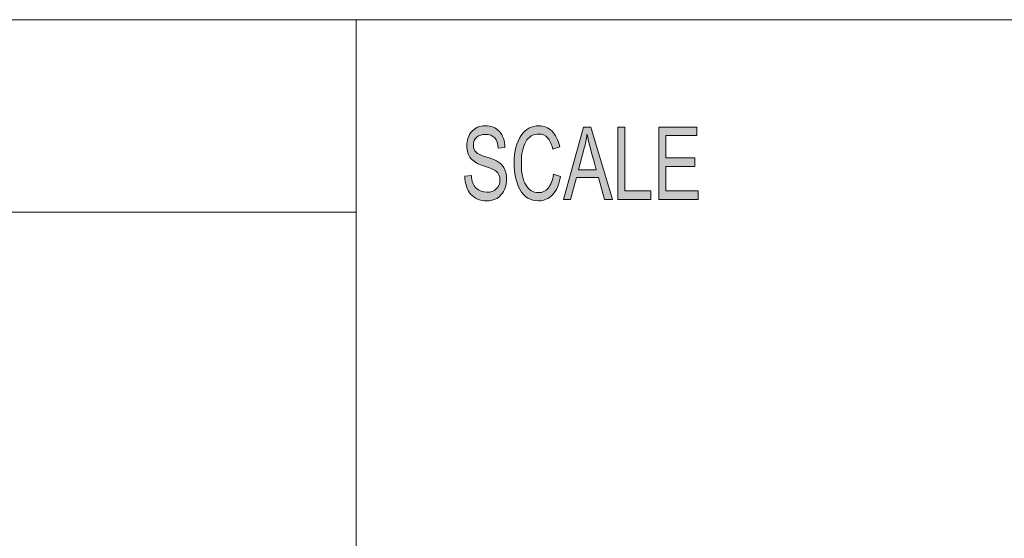
# Model space of a CAD drawing. Units: inches. Extents: x -2.3 to 13.3, y 3.1 to 13.9.
# Drawn here: x 7.4 to 8.7, y 3.9 to 4.6 of the extents above; entities that cross this region are included whole.
import ezdxf

# ---------------------------------------------------------------- set-up
doc = ezdxf.new("R2010")
doc.units = ezdxf.units.IN
doc.header["$MEASUREMENT"] = 0
doc.layers.add('Layer 1', color=7, linetype='Continuous')

# ---------------------------------------------------------------- blocks, each defined once
blk = doc.blocks.new('block 7')
at = {"layer": 'Layer 1', "color": 7, "lineweight": 18, "true_color": 0xffffff}
blk.add_lwpolyline([(7.8426, 4.3014), (6.731, 4.3014)], dxfattribs=at)
blk = doc.blocks.new('block 10')
at = {"layer": 'Layer 1', "color": 7, "lineweight": 18, "true_color": 0xffffff}
blk.add_lwpolyline([(7.8426, 3.1258), (7.8426, 4.563)], dxfattribs=at)
blk = doc.blocks.new('block 12')
at = {"layer": 'Layer 1', "color": 7, "lineweight": 18, "true_color": 0xffffff}
blk.add_lwpolyline([(5.9977, 4.563), (13.2938, 4.563)], dxfattribs=at)
blk = doc.blocks.new('block 32')
at = {"layer": 'Layer 1', "lineweight": 0}
blk.add_open_spline([(8.0358, 4.3882), (8.0354, 4.3944), (8.0338, 4.3992), (8.0309, 4.4023), (8.028, 4.4055), (8.0238, 4.4071), (8.0184, 4.4071), (8.0136, 4.4071), (8.0096, 4.4058), (8.0066, 4.4033), (8.0035, 4.4008), (8.002, 4.3971), (8.002, 4.3923), (8.002, 4.3881), (8.0032, 4.3849), (8.0055, 4.3828), (8.0079, 4.3807), (8.0124, 4.3787), (8.019, 4.3766), (8.0249, 4.3748), (8.0298, 4.373), (8.0335, 4.3711), (8.0372, 4.3692), (8.0404, 4.3663), (8.0431, 4.3623), (8.0458, 4.3583), (8.0471, 4.353), (8.0471, 4.3463), (8.0471, 4.3378), (8.0446, 4.3308), (8.0398, 4.3252), (8.0349, 4.3196), (8.0285, 4.3168), (8.0206, 4.3168), (8.0106, 4.3168), (8.0031, 4.3199), (7.9981, 4.326), (7.9931, 4.3322), (7.9905, 4.3403), (7.9902, 4.3501), (7.9902, 4.3501), (7.9992, 4.3512), (7.9992, 4.3512), (7.9996, 4.3433), (8.0018, 4.3376), (8.0058, 4.334), (8.0098, 4.3303), (8.0146, 4.3285), (8.0203, 4.3285), (8.0255, 4.3285), (8.0298, 4.33), (8.0331, 4.333), (8.0363, 4.3361), (8.038, 4.3401), (8.038, 4.3453), (8.038, 4.3507), (8.0363, 4.3546), (8.0329, 4.3571), (8.0295, 4.3595), (8.0237, 4.362), (8.0157, 4.3644), (8.0077, 4.3668), (8.0019, 4.3702), (7.9983, 4.3745), (7.9948, 4.3789), (7.993, 4.3845), (7.993, 4.3915), (7.993, 4.3994), (7.9953, 4.4059), (7.9998, 4.411), (8.0042, 4.4162), (8.0103, 4.4188), (8.0181, 4.4188), (8.026, 4.4188), (8.0324, 4.4162), (8.0372, 4.4111), (8.042, 4.4059), (8.0446, 4.3986), (8.0448, 4.3892), (8.0448, 4.3892), (8.0358, 4.3882), (8.0358, 4.3882)], degree=3, knots=[0, 0, 0, 0, 1, 1, 1, 2, 2, 2, 3, 3, 3, 4, 4, 4, 5, 5, 5, 6, 6, 6, 7, 7, 7, 8, 8, 8, 9, 9, 9, 10, 10, 10, 11, 11, 11, 12, 12, 12, 13, 13, 13, 14, 14, 14, 15, 15, 15, 16, 16, 16, 17, 17, 17, 18, 18, 18, 19, 19, 19, 20, 20, 20, 21, 21, 21, 22, 22, 22, 23, 23, 23, 24, 24, 24, 25, 25, 25, 26, 26, 26, 27, 27, 27, 27], dxfattribs=at)
blk = doc.blocks.new('block 33')
at = {"layer": 'Layer 1', "lineweight": 0}
blk.add_open_spline([(8.1204, 4.3497), (8.1183, 4.3387), (8.1147, 4.3304), (8.1095, 4.3249), (8.1043, 4.3195), (8.0981, 4.3168), (8.0909, 4.3168), (8.0792, 4.3168), (8.0707, 4.3218), (8.0653, 4.3319), (8.06, 4.3421), (8.0573, 4.3542), (8.0573, 4.3684), (8.0573, 4.3842), (8.0605, 4.3965), (8.0667, 4.4054), (8.073, 4.4143), (8.0811, 4.4188), (8.091, 4.4188), (8.0979, 4.4188), (8.1038, 4.4163), (8.1088, 4.4115), (8.1137, 4.4066), (8.1172, 4.3994), (8.1192, 4.39), (8.1192, 4.39), (8.1099, 4.387), (8.1099, 4.387), (8.1083, 4.3938), (8.106, 4.399), (8.1028, 4.4024), (8.0996, 4.4059), (8.0956, 4.4076), (8.0909, 4.4076), (8.0831, 4.4076), (8.0772, 4.4041), (8.0731, 4.397), (8.0691, 4.39), (8.0671, 4.3805), (8.0671, 4.3686), (8.0671, 4.3549), (8.0692, 4.3446), (8.0735, 4.338), (8.0777, 4.3313), (8.0832, 4.3279), (8.09, 4.3279), (8.0956, 4.3279), (8.1002, 4.33), (8.1036, 4.3342), (8.1071, 4.3384), (8.1096, 4.3446), (8.111, 4.353), (8.111, 4.353), (8.1204, 4.3497), (8.1204, 4.3497)], degree=3, knots=[0, 0, 0, 0, 1, 1, 1, 2, 2, 2, 3, 3, 3, 4, 4, 4, 5, 5, 5, 6, 6, 6, 7, 7, 7, 8, 8, 8, 9, 9, 9, 10, 10, 10, 11, 11, 11, 12, 12, 12, 13, 13, 13, 14, 14, 14, 15, 15, 15, 16, 16, 16, 17, 17, 17, 18, 18, 18, 18], dxfattribs=at)
blk = doc.blocks.new('block 34')
at = {"layer": 'Layer 1', "lineweight": 0}
blk.add_lwpolyline([(8.1909, 4.3184), (8.1802, 4.3184), (8.1718, 4.3485), (8.142, 4.3485), (8.1341, 4.3184), (8.1242, 4.3184), (8.1516, 4.4171), (8.1617, 4.4171), (8.1909, 4.3184)], dxfattribs=at)
blk = doc.blocks.new('block 35')
at = {"layer": 'Layer 1', "lineweight": 0}
blk.add_open_spline([(8.169, 4.3588), (8.1631, 4.3802), (8.1598, 4.3923), (8.1591, 4.3952), (8.1583, 4.3981), (8.1575, 4.402), (8.1566, 4.4068), (8.1566, 4.4068), (8.1563, 4.4068), (8.1563, 4.4068), (8.1554, 4.4002), (8.1542, 4.394), (8.1527, 4.3884), (8.1527, 4.3884), (8.1447, 4.3588), (8.1447, 4.3588), (8.1447, 4.3588), (8.169, 4.3588), (8.169, 4.3588)], degree=3, knots=[0, 0, 0, 0, 1, 1, 1, 2, 2, 2, 3, 3, 3, 4, 4, 4, 5, 5, 5, 6, 6, 6, 6], dxfattribs=at)
blk = doc.blocks.new('block 36')
at = {"layer": 'Layer 1', "lineweight": 0}
blk.add_lwpolyline([(8.2429, 4.3184), (8.1983, 4.3184), (8.1983, 4.4171), (8.2077, 4.4171), (8.2077, 4.3302), (8.2429, 4.3302), (8.2429, 4.3184)], dxfattribs=at)
blk = doc.blocks.new('block 37')
at = {"layer": 'Layer 1', "lineweight": 0}
blk.add_lwpolyline([(8.3074, 4.3184), (8.2541, 4.3184), (8.2541, 4.4171), (8.3058, 4.4171), (8.3058, 4.4054), (8.2636, 4.4054), (8.2636, 4.3752), (8.3031, 4.3752), (8.3031, 4.3635), (8.2636, 4.3635), (8.2636, 4.3302), (8.3074, 4.3302), (8.3074, 4.3184)], dxfattribs=at)
blk = doc.blocks.new('block 38')
at = {"layer": 'Layer 1', "true_color": 0xffffff}
h = blk.add_hatch(color=7, dxfattribs=at)
h.dxf.hatch_style = 2
edge = h.paths.add_edge_path()
edge.add_spline(control_points=[(8.0358, 4.3882), (8.0354, 4.3944), (8.0338, 4.3992), (8.0309, 4.4023), (8.028, 4.4055), (8.0238, 4.4071), (8.0184, 4.4071), (8.0136, 4.4071), (8.0096, 4.4058), (8.0066, 4.4033), (8.0035, 4.4008), (8.002, 4.3971), (8.002, 4.3923), (8.002, 4.3881), (8.0032, 4.3849), (8.0055, 4.3828), (8.0079, 4.3807), (8.0124, 4.3787), (8.019, 4.3766), (8.0249, 4.3748), (8.0298, 4.373), (8.0335, 4.3711), (8.0372, 4.3692), (8.0404, 4.3663), (8.0431, 4.3623), (8.0458, 4.3583), (8.0471, 4.353), (8.0471, 4.3463), (8.0471, 4.3378), (8.0446, 4.3308), (8.0398, 4.3252), (8.0349, 4.3196), (8.0285, 4.3168), (8.0206, 4.3168), (8.0106, 4.3168), (8.0031, 4.3199), (7.9981, 4.326), (7.9931, 4.3322), (7.9905, 4.3403), (7.9902, 4.3501), (7.9902, 4.3501), (7.9992, 4.3512), (7.9992, 4.3512), (7.9996, 4.3433), (8.0018, 4.3376), (8.0058, 4.334), (8.0098, 4.3303), (8.0146, 4.3285), (8.0203, 4.3285), (8.0255, 4.3285), (8.0298, 4.33), (8.0331, 4.333), (8.0363, 4.3361), (8.038, 4.3401), (8.038, 4.3453), (8.038, 4.3507), (8.0363, 4.3546), (8.0329, 4.3571), (8.0295, 4.3595), (8.0237, 4.362), (8.0157, 4.3644), (8.0077, 4.3668), (8.0019, 4.3702), (7.9983, 4.3745), (7.9948, 4.3789), (7.993, 4.3845), (7.993, 4.3915), (7.993, 4.3994), (7.9953, 4.4059), (7.9998, 4.411), (8.0042, 4.4162), (8.0103, 4.4188), (8.0181, 4.4188), (8.026, 4.4188), (8.0324, 4.4162), (8.0372, 4.4111), (8.042, 4.4059), (8.0446, 4.3986), (8.0448, 4.3892), (8.0448, 4.3892), (8.0358, 4.3882), (8.0358, 4.3882)], knot_values=[0, 0, 0, 0, 1, 1, 1, 2, 2, 2, 3, 3, 3, 4, 4, 4, 5, 5, 5, 6, 6, 6, 7, 7, 7, 8, 8, 8, 9, 9, 9, 10, 10, 10, 11, 11, 11, 12, 12, 12, 13, 13, 13, 14, 14, 14, 15, 15, 15, 16, 16, 16, 17, 17, 17, 18, 18, 18, 19, 19, 19, 20, 20, 20, 21, 21, 21, 22, 22, 22, 23, 23, 23, 24, 24, 24, 25, 25, 25, 26, 26, 26, 27, 27, 27, 27], degree=3, periodic=1)
edge = h.paths.add_edge_path()
edge.add_spline(control_points=[(8.1204, 4.3497), (8.1183, 4.3387), (8.1147, 4.3304), (8.1095, 4.3249), (8.1043, 4.3195), (8.0981, 4.3168), (8.0909, 4.3168), (8.0792, 4.3168), (8.0707, 4.3218), (8.0653, 4.3319), (8.06, 4.3421), (8.0573, 4.3542), (8.0573, 4.3684), (8.0573, 4.3842), (8.0605, 4.3965), (8.0667, 4.4054), (8.073, 4.4143), (8.0811, 4.4188), (8.091, 4.4188), (8.0979, 4.4188), (8.1038, 4.4163), (8.1088, 4.4115), (8.1137, 4.4066), (8.1172, 4.3994), (8.1192, 4.39), (8.1192, 4.39), (8.1099, 4.387), (8.1099, 4.387), (8.1083, 4.3938), (8.106, 4.399), (8.1028, 4.4024), (8.0996, 4.4059), (8.0956, 4.4076), (8.0909, 4.4076), (8.0831, 4.4076), (8.0772, 4.4041), (8.0731, 4.397), (8.0691, 4.39), (8.0671, 4.3805), (8.0671, 4.3686), (8.0671, 4.3549), (8.0692, 4.3446), (8.0735, 4.338), (8.0777, 4.3313), (8.0832, 4.3279), (8.09, 4.3279), (8.0956, 4.3279), (8.1002, 4.33), (8.1036, 4.3342), (8.1071, 4.3384), (8.1096, 4.3446), (8.111, 4.353), (8.111, 4.353), (8.1204, 4.3497), (8.1204, 4.3497)], knot_values=[0, 0, 0, 0, 1, 1, 1, 2, 2, 2, 3, 3, 3, 4, 4, 4, 5, 5, 5, 6, 6, 6, 7, 7, 7, 8, 8, 8, 9, 9, 9, 10, 10, 10, 11, 11, 11, 12, 12, 12, 13, 13, 13, 14, 14, 14, 15, 15, 15, 16, 16, 16, 17, 17, 17, 18, 18, 18, 18], degree=3, periodic=1)
h.paths.add_polyline_path([(8.1909, 4.3184), (8.1802, 4.3184), (8.1718, 4.3485), (8.142, 4.3485), (8.1341, 4.3184), (8.1242, 4.3184), (8.1516, 4.4171), (8.1617, 4.4171)])
edge = h.paths.add_edge_path()
edge.add_spline(control_points=[(8.169, 4.3588), (8.1631, 4.3802), (8.1598, 4.3923), (8.1591, 4.3952), (8.1583, 4.3981), (8.1575, 4.402), (8.1566, 4.4068), (8.1554, 4.4002), (8.1542, 4.394), (8.1527, 4.3884), (8.1527, 4.3884), (8.1447, 4.3588), (8.1447, 4.3588), (8.1447, 4.3588), (8.169, 4.3588), (8.169, 4.3588)], knot_values=[0, 0, 0, 0, 1, 1, 1, 2, 2, 2, 3, 3, 3, 4, 4, 4, 5, 5, 5, 5], degree=3, periodic=1)
h.paths.add_polyline_path([(8.2429, 4.3184), (8.1983, 4.3184), (8.1983, 4.4171), (8.2077, 4.4171), (8.2077, 4.3302), (8.2429, 4.3302)])
h.paths.add_polyline_path([(8.3074, 4.3184), (8.2541, 4.3184), (8.2541, 4.4171), (8.3058, 4.4171), (8.3058, 4.4054), (8.2636, 4.4054), (8.2636, 4.3752), (8.3031, 4.3752), (8.3031, 4.3635), (8.2636, 4.3635), (8.2636, 4.3302), (8.3074, 4.3302)])
at = {"layer": 'Layer 1', "lineweight": 0}
for points in [[(8.1909, 4.3184), (8.1802, 4.3184), (8.1718, 4.3485), (8.142, 4.3485), (8.1341, 4.3184), (8.1242, 4.3184), (8.1516, 4.4171), (8.1617, 4.4171), (8.1909, 4.3184), (8.1909, 4.3184)], [(8.2429, 4.3184), (8.1983, 4.3184), (8.1983, 4.4171), (8.2077, 4.4171), (8.2077, 4.3302), (8.2429, 4.3302), (8.2429, 4.3184), (8.2429, 4.3184)], [(8.3074, 4.3184), (8.2541, 4.3184), (8.2541, 4.4171), (8.3058, 4.4171), (8.3058, 4.4054), (8.2636, 4.4054), (8.2636, 4.3752), (8.3031, 4.3752), (8.3031, 4.3635), (8.2636, 4.3635), (8.2636, 4.3302), (8.3074, 4.3302), (8.3074, 4.3184), (8.3074, 4.3184)]]:
    blk.add_lwpolyline(points, dxfattribs=at)
for points, knots in [([(8.0358, 4.3882), (8.0354, 4.3944), (8.0338, 4.3992), (8.0309, 4.4023), (8.028, 4.4055), (8.0238, 4.4071), (8.0184, 4.4071), (8.0136, 4.4071), (8.0096, 4.4058), (8.0066, 4.4033), (8.0035, 4.4008), (8.002, 4.3971), (8.002, 4.3923), (8.002, 4.3881), (8.0032, 4.3849), (8.0055, 4.3828), (8.0079, 4.3807), (8.0124, 4.3787), (8.019, 4.3766), (8.0249, 4.3748), (8.0298, 4.373), (8.0335, 4.3711), (8.0372, 4.3692), (8.0404, 4.3663), (8.0431, 4.3623), (8.0458, 4.3583), (8.0471, 4.353), (8.0471, 4.3463), (8.0471, 4.3378), (8.0446, 4.3308), (8.0398, 4.3252), (8.0349, 4.3196), (8.0285, 4.3168), (8.0206, 4.3168), (8.0106, 4.3168), (8.0031, 4.3199), (7.9981, 4.326), (7.9931, 4.3322), (7.9905, 4.3403), (7.9902, 4.3501), (7.9902, 4.3501), (7.9992, 4.3512), (7.9992, 4.3512), (7.9996, 4.3433), (8.0018, 4.3376), (8.0058, 4.334), (8.0098, 4.3303), (8.0146, 4.3285), (8.0203, 4.3285), (8.0255, 4.3285), (8.0298, 4.33), (8.0331, 4.333), (8.0363, 4.3361), (8.038, 4.3401), (8.038, 4.3453), (8.038, 4.3507), (8.0363, 4.3546), (8.0329, 4.3571), (8.0295, 4.3595), (8.0237, 4.362), (8.0157, 4.3644), (8.0077, 4.3668), (8.0019, 4.3702), (7.9983, 4.3745), (7.9948, 4.3789), (7.993, 4.3845), (7.993, 4.3915), (7.993, 4.3994), (7.9953, 4.4059), (7.9998, 4.411), (8.0042, 4.4162), (8.0103, 4.4188), (8.0181, 4.4188), (8.026, 4.4188), (8.0324, 4.4162), (8.0372, 4.4111), (8.042, 4.4059), (8.0446, 4.3986), (8.0448, 4.3892), (8.0448, 4.3892), (8.0358, 4.3882), (8.0358, 4.3882)], [0, 0, 0, 0, 1, 1, 1, 2, 2, 2, 3, 3, 3, 4, 4, 4, 5, 5, 5, 6, 6, 6, 7, 7, 7, 8, 8, 8, 9, 9, 9, 10, 10, 10, 11, 11, 11, 12, 12, 12, 13, 13, 13, 14, 14, 14, 15, 15, 15, 16, 16, 16, 17, 17, 17, 18, 18, 18, 19, 19, 19, 20, 20, 20, 21, 21, 21, 22, 22, 22, 23, 23, 23, 24, 24, 24, 25, 25, 25, 26, 26, 26, 27, 27, 27, 27]), ([(8.1204, 4.3497), (8.1183, 4.3387), (8.1147, 4.3304), (8.1095, 4.3249), (8.1043, 4.3195), (8.0981, 4.3168), (8.0909, 4.3168), (8.0792, 4.3168), (8.0707, 4.3218), (8.0653, 4.3319), (8.06, 4.3421), (8.0573, 4.3542), (8.0573, 4.3684), (8.0573, 4.3842), (8.0605, 4.3965), (8.0667, 4.4054), (8.073, 4.4143), (8.0811, 4.4188), (8.091, 4.4188), (8.0979, 4.4188), (8.1038, 4.4163), (8.1088, 4.4115), (8.1137, 4.4066), (8.1172, 4.3994), (8.1192, 4.39), (8.1192, 4.39), (8.1099, 4.387), (8.1099, 4.387), (8.1083, 4.3938), (8.106, 4.399), (8.1028, 4.4024), (8.0996, 4.4059), (8.0956, 4.4076), (8.0909, 4.4076), (8.0831, 4.4076), (8.0772, 4.4041), (8.0731, 4.397), (8.0691, 4.39), (8.0671, 4.3805), (8.0671, 4.3686), (8.0671, 4.3549), (8.0692, 4.3446), (8.0735, 4.338), (8.0777, 4.3313), (8.0832, 4.3279), (8.09, 4.3279), (8.0956, 4.3279), (8.1002, 4.33), (8.1036, 4.3342), (8.1071, 4.3384), (8.1096, 4.3446), (8.111, 4.353), (8.111, 4.353), (8.1204, 4.3497), (8.1204, 4.3497)], [0, 0, 0, 0, 1, 1, 1, 2, 2, 2, 3, 3, 3, 4, 4, 4, 5, 5, 5, 6, 6, 6, 7, 7, 7, 8, 8, 8, 9, 9, 9, 10, 10, 10, 11, 11, 11, 12, 12, 12, 13, 13, 13, 14, 14, 14, 15, 15, 15, 16, 16, 16, 17, 17, 17, 18, 18, 18, 18]), ([(8.169, 4.3588), (8.1631, 4.3802), (8.1598, 4.3923), (8.1591, 4.3952), (8.1583, 4.3981), (8.1575, 4.402), (8.1566, 4.4068), (8.1554, 4.4002), (8.1542, 4.394), (8.1527, 4.3884), (8.1527, 4.3884), (8.1447, 4.3588), (8.1447, 4.3588), (8.1447, 4.3588), (8.169, 4.3588), (8.169, 4.3588)], [0, 0, 0, 0, 1, 1, 1, 2, 2, 2, 3, 3, 3, 4, 4, 4, 5, 5, 5, 5])]:
    blk.add_open_spline(points, degree=3, knots=knots, dxfattribs=at)

msp = doc.modelspace()

# ---------------------------------------------------------------- block references
at = {"layer": 'Layer 1'}
for name in ['block 12', 'block 10', 'block 32', 'block 38', 'block 33', 'block 34', 'block 36', 'block 37', 'block 35', 'block 7']:
    msp.add_blockref(name, (0, 0), dxfattribs=at)

doc.saveas('drawing.dxf')
